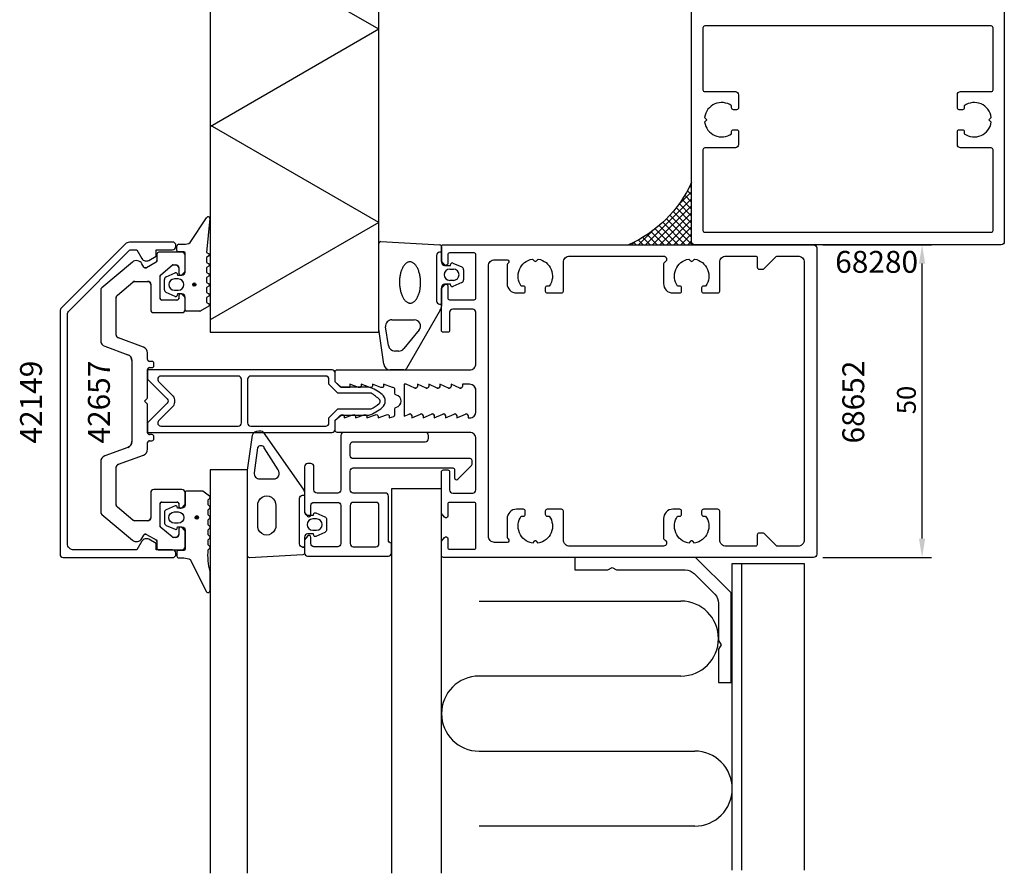
# Model space of a CAD drawing. Extents: x -132 to 41, y -125 to 86.
# Drawn here: x -132 to 25, y -125 to 11 of the extents above; entities that cross this region are included whole.
import ezdxf

# ---------------------------------------------------------------- set-up
doc = ezdxf.new("R2010")
doc.units = 0
doc.header["$LTSCALE"] = 4
doc.layers.get('0').update_dxf_attribs({"linetype": 'CONTINUOUS'})
doc.layers.get('DEFPOINTS').update_dxf_attribs({"linetype": 'CONTINUOUS'})
for name, color, linetype in [('SAPA_ANSLUTNING', 6, 'CONTINUOUS'), ('SAPA_ARTIKELNR', 4, 'CONTINUOUS'), ('SAPA_FOGBAND', 2, 'CONTINUOUS'), ('SAPA_FYLLNING', 4, 'CONTINUOUS'), ('SAPA_GLAS', 4, 'CONTINUOUS'), ('SAPA_ISOLATOR', 4, 'CONTINUOUS'), ('SAPA_MATT', 1, 'CONTINUOUS'), ('SAPA_PROFIL', 7, 'CONTINUOUS')]:
    doc.layers.add(name, color=color, linetype=linetype)
doc.styles.add('ISO', font='txt')
doc.dimstyles.get("Standard").update_dxf_attribs({"dimtxt": 2.5, "dimasz": 2.5, "dimexe": 1.25, "dimexo": 0.625, "dimtad": 1, "dimcen": 2.5, "dimazin": 3, "dimtfac": 1, "dimtmove": 0, "dimatfit": 3})

# ---------------------------------------------------------------- blocks, each defined once
blk = doc.blocks.new('*U49')
at = {"layer": 'SAPA_FOGBAND', "linetype": 'CONTINUOUS'}
for p, q in [((-104.71, -30.69), (-104.78, -30.87)), ((-104.78, -30.87), (-104.71, -31.05)), ((-104.53, -30.62), (-104.71, -30.69)), ((-104.53, -31.13), (-104.71, -31.05)), ((-104.35, -30.69), (-104.53, -30.62)), ((-104.35, -31.05), (-104.53, -31.13)), ((-104.35, -30.69), (-104.27, -30.87)), ((-104.27, -30.87), (-104.35, -31.05))]:
    blk.add_line(p, q, dxfattribs=at)
for points in [[(-104.71, -30.69), (-104.78, -30.87), (-104.27, -30.87)], [(-104.78, -30.87), (-104.71, -31.05), (-104.35, -31.05)], [(-104.53, -30.62), (-104.71, -30.69), (-104.35, -30.69)]]:
    blk.add_solid(points, dxfattribs=at)
at = {"layer": 'SAPA_FOGBAND', "linetype": 'CONTINUOUS', "extrusion": (0, 0, -1)}
for points in [[(104.78, -30.87), (104.27, -30.87), (104.35, -31.05)], [(104.71, -30.69), (104.35, -30.69), (104.27, -30.87)], [(104.71, -31.05), (104.35, -31.05), (104.53, -31.13)]]:
    blk.add_solid(points, dxfattribs=at)
blk = doc.blocks.new('*U50')
at = {"layer": 'SAPA_ARTIKELNR', "style": 'ISO'}
blk.add_text('68280', height=3.5, dxfattribs=at).set_placement((-2.04, -28.98))
blk = doc.blocks.new('*U51')
at = {"layer": 'SAPA_ARTIKELNR', "style": 'ISO'}
blk.add_text('68652', height=3.5, rotation=90, dxfattribs=at).set_placement((2.6, -56.28))
blk = doc.blocks.new('*U53')
at = {"layer": 'SAPA_ARTIKELNR', "style": 'ISO'}
blk.add_text('42657', height=3.5, rotation=90, dxfattribs=at).set_placement((-118.03, -56.29))
blk = doc.blocks.new('*U54')
at = {"layer": 'SAPA_ARTIKELNR', "style": 'ISO'}
blk.add_text('42149', height=3.5, rotation=90, dxfattribs=at).set_placement((-128.89, -56.29))
blk = doc.blocks.new('*X56')
at = {"color": 0}
for p, q in [((-25.36, -15.26), (-25, -14.9)), ((-25, -15.41), (-25.29, -15.12)), ((-32.36, -24.5), (-25, -17.14)), ((-27.19, -18.21), (-25, -16.02)), ((-25, -18.78), (-26.52, -17.26)), ((-25, -17.66), (-26.09, -16.57)), ((-25, -16.53), (-25.68, -15.86)), ((-31.24, -24.5), (-25, -18.26)), ((-25, -21.02), (-27.46, -18.56)), ((-25, -19.9), (-26.98, -17.92)), ((-30.11, -24.5), (-25, -19.39)), ((-25, -24.39), (-29.04, -20.35)), ((-25, -23.27), (-28.49, -19.78)), ((-25, -22.15), (-27.97, -19.18)), ((-28.26, -24.5), (-30.82, -21.93)), ((-27.14, -24.5), (-30.21, -21.43)), ((-26.01, -24.5), (-29.61, -20.9)), ((-28.99, -24.5), (-25, -20.51)), ((-27.87, -24.5), (-25, -21.63)), ((-33.48, -24.5), (-31.21, -22.23)), ((-31.63, -24.5), (-32.82, -23.31)), ((-30.5, -24.5), (-32.13, -22.88)), ((-29.38, -24.5), (-31.46, -22.42)), ((-26.75, -24.5), (-25, -22.75)), ((-34.99, -24.5), (-35.03, -24.47)), ((-34.6, -24.5), (-34.16, -24.06)), ((-33.87, -24.5), (-34.26, -24.11)), ((-32.75, -24.5), (-33.53, -23.72)), ((-25.62, -24.5), (-25, -23.88))]:
    blk.add_line(p, q, dxfattribs=at)
blk = doc.blocks.new('*U79')
at = {"layer": 'SAPA_FOGBAND', "linetype": 'CONTINUOUS'}
for p, q in [((-104.32, -67.95), (-104.39, -68.13)), ((-104.39, -68.13), (-104.32, -68.31)), ((-104.14, -67.87), (-104.32, -67.95)), ((-104.14, -68.38), (-104.32, -68.31)), ((-103.96, -67.95), (-104.14, -67.87)), ((-103.96, -68.31), (-104.14, -68.38)), ((-103.96, -67.95), (-103.88, -68.13)), ((-103.88, -68.13), (-103.96, -68.31))]:
    blk.add_line(p, q, dxfattribs=at)
for points in [[(-104.32, -67.95), (-104.39, -68.13), (-103.88, -68.13)], [(-104.39, -68.13), (-104.32, -68.31), (-103.96, -68.31)], [(-104.14, -67.87), (-104.32, -67.95), (-103.96, -67.95)]]:
    blk.add_solid(points, dxfattribs=at)
at = {"layer": 'SAPA_FOGBAND', "linetype": 'CONTINUOUS', "extrusion": (0, 0, -1)}
for points in [[(104.39, -68.13), (103.88, -68.13), (103.96, -68.31)], [(104.32, -67.95), (103.96, -67.95), (103.88, -68.13)], [(104.32, -68.31), (103.96, -68.31), (104.14, -68.38)]]:
    blk.add_solid(points, dxfattribs=at)
blk = doc.blocks.new('*U80')
at = {"layer": 'SAPA_MATT', "color": 2, "style": 'ISO'}
blk.add_text('50', height=3, rotation=90, dxfattribs=at).set_placement((10.85, -51.6))
blk = doc.blocks.new('*D48')
at = {"layer": 'DEFPOINTS', "color": 0}
for p in [(-5.5, -24.5), (11.85, -24.5), (-5.5, -74.5)]:
    blk.add_point(p, dxfattribs=at)
at = {"layer": 'SAPA_MATT'}
for p, q in [((-4, -24.5), (13.35, -24.5)), ((11.85, -71.5), (11.85, -27.5)), ((-4, -74.5), (13.35, -74.5))]:
    blk.add_line(p, q, dxfattribs=at)
for points in [[(11.35, -27.5), (12.35, -27.5), (11.85, -24.5)], [(11.35, -71.5), (12.35, -71.5), (11.85, -74.5)]]:
    blk.add_solid(points, dxfattribs=at)
blk.add_blockref('*U80', (0, 0))

msp = doc.modelspace()

# ---------------------------------------------------------------- linework, layer by layer
at = {"layer": 'SAPA_ANSLUTNING'}
for p, q in [((-102, 67.62), (-102, -38.5)), ((-75, -38.5), (-75, 40.86)), ((-75, 9.96), (-102, 25.549)), ((-75, 9.96), (-102, -5.628)), ((-75, -20.94), (-102, -5.351)), ((-75, -20.94), (-102, -36.528)), ((-102, -38.5), (-75, -38.5))]:
    msp.add_line(p, q, dxfattribs=at)
msp.add_lwpolyline([(-35, -24.5), (-25, -24.5), (-25, -14.5, -0.1848018), (-35.1, -24.5)], format="xyb", dxfattribs=at)
at = {"layer": 'SAPA_FOGBAND'}
for p, q in [((-105.189, -24.153), (-102.554, -20.182)), ((-102.037, -20.285), (-102.591, -25.71)), ((-107.3, -25.421), (-107.3, -24.721)), ((-107, -24.421), (-106.189, -24.421)), ((-75, -38.005), (-75, -24.299)), ((-74.688, -23.999), (-65.288, -24.487)), ((-65, -24.787), (-65, -27.299)), ((-106.2, -25.621), (-107.1, -25.621)), ((-106, -28.871), (-106, -25.821)), ((-102.591, -25.71), (-102.591, -25.71)), ((-102.591, -25.71), (-102.179, -25.948)), ((-102.179, -26.294), (-102.591, -26.532)), ((-102.591, -26.532), (-102.591, -27.31)), ((-65.8, -26.199), (-65.8, -33.499)), ((-65, -25.699), (-65.3, -25.699)), ((-102.591, -27.31), (-102.179, -27.548)), ((-102.179, -27.894), (-102.591, -28.132)), ((-102.591, -28.132), (-102.591, -28.91)), ((-64.5, -27.799), (-63.559, -27.799)), ((-63.559, -27.799), (-63.491, -27.547)), ((-63.209, -27.42), (-61.763, -28.04)), ((-109.023, -29.612), (-107.577, -28.992)), ((-107.294, -29.119), (-107.227, -29.371)), ((-107.227, -29.371), (-106.5, -29.371)), ((-102.591, -28.91), (-102.179, -29.148)), ((-102.179, -29.494), (-102.591, -29.732)), ((-102.591, -29.732), (-102.591, -30.51)), ((-63.685, -28.399), (-63.085, -28.399)), ((-61.485, -28.488), (-61.485, -30.11)), ((-109.3, -31.682), (-109.3, -30.06)), ((-107.1, -29.971), (-107.7, -29.971)), ((-102.591, -30.51), (-102.179, -30.748)), ((-102.179, -31.094), (-102.591, -31.332)), ((-102.591, -31.332), (-102.591, -32.11)), ((-65, -31.299), (-65, -34.327)), ((-63.559, -30.799), (-64.5, -30.799)), ((-63.085, -30.199), (-63.685, -30.199)), ((-63.491, -31.051), (-63.559, -30.799)), ((-61.763, -30.558), (-63.209, -31.178)), ((-107.577, -32.75), (-109.023, -32.13)), ((-107.7, -31.771), (-107.1, -31.771)), ((-107.227, -32.371), (-107.294, -32.623)), ((-106.5, -32.371), (-107.227, -32.371)), ((-106, -34.921), (-106, -32.871)), ((-102.591, -32.11), (-102.179, -32.348)), ((-102.179, -32.694), (-102.591, -32.932)), ((-102.591, -32.932), (-102.591, -33.71)), ((-102.179, -34.294), (-103.564, -35.094)), ((-102.591, -33.71), (-102.179, -33.948)), ((-65.3, -33.999), (-65, -33.999)), ((-103.664, -35.121), (-105.8, -35.121)), ((-65.208, -34.938), (-70.603, -44.306)), ((-73.453, -40.609), (-73.945, -37.608)), ((-72.951, -36.499), (-69.35, -36.499)), ((-74.223, -43.609), (-75, -38.005)), ((-68.558, -38.11), (-71.033, -41.111)), ((-71.825, -41.5), (-72.459, -41.5)), ((-70.999, -44.5), (-73.229, -44.5))]:
    msp.add_line(p, q, dxfattribs=at)
for points in [[(-85.459, -67.75), (-85.391, -67.499, -0.4740572), (-85.109, -67.371), (-83.663, -67.992, -0.2846004), (-83.385, -68.439), (-83.385, -70.062, -0.2846004), (-83.663, -70.509), (-85.109, -71.13, -0.4740572), (-85.391, -71.002), (-85.459, -70.75), (-86.4, -70.75, 0.4142136), (-86.9, -71.25), (-86.9, -73.763, -0.4027294), (-87.188, -74.062), (-95.688, -74.55, -0.4257918), (-96, -74.25), (-96, -60.545), (-95.223, -54.942, -0.3225301), (-94.229, -54.25), (-93.899, -54.25, -0.2325312), (-93.503, -54.445), (-87.108, -63.612, -0.1657206), (-86.9, -64.222), (-86.9, -67.25, 0.4142136), (-86.4, -67.75)], [(-93.336, -56.967, 0.6437791), (-94.395, -56.978), (-94.958, -60.954, 0.4459602), (-94.064, -61.95), (-91.84, -61.95, 0.6245271), (-91.131, -60.497)], [(-102, -76.758, -0.0775891), (-102.317, -73.291), (-102.1, -73.053, 0.5773503), (-102.1, -72.707), (-102.317, -72.469), (-102.317, -71.691), (-102.1, -71.453, 0.5773503), (-102.1, -71.107), (-102.317, -70.869), (-102.317, -70.091), (-102.1, -69.853, 0.5773503), (-102.1, -69.507), (-102.317, -69.269), (-102.317, -68.491), (-102.1, -68.253, 0.5773503), (-102.1, -67.907), (-102.317, -67.669), (-102.317, -66.891), (-102.1, -66.653, 0.5773503), (-102.1, -66.307), (-102.317, -66.069), (-102.317, -65.291), (-102.1, -65.053, 0.5773503), (-102.1, -64.707), (-103.173, -63.907, 0.1316525), (-103.273, -63.88), (-105.8, -63.88, 0.4142136), (-106, -64.08), (-106, -66.13, -0.4142136), (-106.5, -66.63), (-107.227, -66.63), (-107.294, -66.378, 0.4740572), (-107.577, -66.251), (-109.023, -66.871, 0.2846004), (-109.3, -67.319), (-109.3, -68.941, 0.2846004), (-109.023, -69.389), (-107.577, -70.009, 0.4740572), (-107.294, -69.882), (-107.227, -69.63), (-106.5, -69.63, -0.4142136), (-106, -70.13), (-106, -73.18, -0.4142136), (-106.2, -73.38), (-107.1, -73.38, 0.4142136), (-107.3, -73.58), (-107.3, -74.28, 0.4142136), (-107, -74.58), (-106.189, -74.58, -0.1316525), (-105.189, -74.848), (-102.6, -80.011, 0.7057659), (-102, -79.743)], [(-91.5, -66.199), (-91.5, -69.293, -1.131447), (-94.382, -69.293), (-94.382, -66.199, -1.0553238)], [(-107.1, -67.23, -1), (-107.1, -69.03), (-107.7, -69.03, -1), (-107.7, -67.23)], [(-85.585, -68.35, 1), (-85.585, -70.15), (-84.985, -70.15, 1), (-84.985, -68.35)]]:
    msp.add_lwpolyline(points, format="xyb", close=True, dxfattribs=at)
msp.add_lwpolyline([(-87.2, -72.85), (-86.9, -72.85), (-87.2, -72.85, -0.4142136), (-87.7, -72.35), (-87.7, -65.05, -0.4142136), (-87.2, -64.55), (-86.9, -64.55)], format="xyb", dxfattribs=at)
msp.add_polyline3d([(-70.062, -27.236, 0), (-70.145, -27.241, 0), (-70.227, -27.253, 0), (-70.309, -27.274, 0), (-70.39, -27.302, 0), (-70.471, -27.339, 0), (-70.55, -27.383, 0), (-70.629, -27.434, 0), (-70.705, -27.493, 0), (-70.78, -27.56, 0), (-70.853, -27.633, 0), (-70.925, -27.714, 0), (-70.994, -27.801, 0), (-71.061, -27.895, 0), (-71.125, -27.995, 0), (-71.187, -28.102, 0), (-71.246, -28.214, 0), (-71.302, -28.332, 0), (-71.354, -28.455, 0), (-71.404, -28.583, 0), (-71.45, -28.716, 0), (-71.493, -28.853, 0), (-71.533, -28.994, 0), (-71.569, -29.139, 0), (-71.601, -29.288, 0), (-71.629, -29.439, 0), (-71.653, -29.593, 0), (-71.674, -29.749, 0), (-71.691, -29.907, 0), (-71.703, -30.067, 0), (-71.712, -30.228, 0), (-71.716, -30.389, 0), (-71.717, -30.551, 0), (-71.713, -30.713, 0), (-71.705, -30.874, 0), (-71.694, -31.035, 0), (-71.678, -31.194, 0), (-71.658, -31.352, 0), (-71.634, -31.508, 0), (-71.607, -31.661, 0), (-71.576, -31.812, 0), (-71.541, -31.959, 0), (-71.502, -32.104, 0), (-71.46, -32.244, 0), (-71.414, -32.381, 0), (-71.365, -32.512, 0), (-71.313, -32.639, 0), (-71.257, -32.762, 0), (-71.199, -32.878, 0), (-71.138, -32.989, 0), (-71.074, -33.094, 0), (-71.008, -33.193, 0), (-70.939, -33.286, 0), (-70.868, -33.372, 0), (-70.796, -33.451, 0), (-70.721, -33.523, 0), (-70.644, -33.588, 0), (-70.567, -33.645, 0), (-70.487, -33.695, 0), (-70.407, -33.738, 0), (-70.326, -33.772, 0), (-70.244, -33.799, 0), (-70.162, -33.818, 0), (-70.079, -33.829, 0), (-69.996, -33.832, 0), (-69.913, -33.828, 0), (-69.831, -33.815, 0), (-69.749, -33.794, 0), (-69.668, -33.766, 0), (-69.587, -33.73, 0), (-69.508, -33.685, 0), (-69.43, -33.634, 0), (-69.353, -33.575, 0), (-69.278, -33.509, 0), (-69.204, -33.435, 0), (-69.133, -33.355, 0), (-69.064, -33.267, 0), (-68.997, -33.173, 0), (-68.933, -33.073, 0), (-68.871, -32.967, 0), (-68.812, -32.855, 0), (-68.757, -32.737, 0), (-68.704, -32.614, 0), (-68.654, -32.485, 0), (-68.608, -32.353, 0), (-68.565, -32.215, 0), (-68.525, -32.074, 0), (-68.489, -31.929, 0), (-68.457, -31.781, 0), (-68.429, -31.63, 0), (-68.404, -31.476, 0), (-68.384, -31.319, 0), (-68.367, -31.161, 0), (-68.355, -31.002, 0), (-68.346, -30.841, 0), (-68.342, -30.679, 0), (-68.341, -30.517, 0), (-68.345, -30.355, 0), (-68.353, -30.194, 0), (-68.365, -30.034, 0), (-68.38, -29.874, 0), (-68.4, -29.716, 0), (-68.424, -29.561, 0), (-68.451, -29.407, 0), (-68.482, -29.256, 0), (-68.517, -29.109, 0), (-68.556, -28.965, 0), (-68.598, -28.824, 0), (-68.644, -28.688, 0), (-68.693, -28.556, 0), (-68.745, -28.429, 0), (-68.801, -28.307, 0), (-68.859, -28.19, 0), (-68.92, -28.079, 0), (-68.984, -27.974, 0), (-69.05, -27.875, 0), (-69.119, -27.782, 0), (-69.19, -27.697, 0), (-69.262, -27.617, 0), (-69.337, -27.545, 0), (-69.413, -27.48, 0), (-69.491, -27.423, 0), (-69.57, -27.373, 0), (-69.651, -27.331, 0), (-69.732, -27.296, 0), (-69.814, -27.269, 0), (-69.896, -27.25, 0), (-69.979, -27.239, 0), (-70.062, -27.236, 0)], dxfattribs=at)
for centre in [(-104.528, -30.871), (-104.138, -68.13)]:
    msp.add_circle(centre, 0.255, dxfattribs=at)
for centre, radius, start, end in [((-102.302, -20.268), 0.266, 356.25, 161.25), ((-107, -24.721), 0.3, 90, 180), ((-106.189, -22.421), 2, 270, 300), ((-74.7, -24.299), 0.3, 87.74438, 180), ((-65.3, -24.787), 0.3, 360, 87.74438), ((-107.1, -25.421), 0.2, 180, 270), ((-106.2, -25.821), 0.2, 0, 90), ((-102.279, -26.121), 0.2, 300, 60), ((-65.3, -26.199), 0.5, 90, 180), ((-102.279, -27.721), 0.2, 300, 60), ((-64.5, -27.299), 0.5, 180, 270), ((-63.298, -27.599), 0.2, 63.54549, 165), ((-61.985, -28.488), 0.5, 360, 63.54549), ((-108.8, -30.06), 0.5, 116.45451, 180), ((-107.487, -29.171), 0.2, 15, 116.45451), ((-106.5, -28.871), 0.5, 270, 360), ((-102.279, -29.321), 0.2, 300, 60), ((-63.685, -29.299), 0.9, 90, 270), ((-63.085, -29.299), 0.9, 270, 90), ((-107.7, -30.871), 0.9, 90, 270), ((-107.1, -30.871), 0.9, 270, 90), ((-102.279, -30.921), 0.2, 300, 60), ((-64.5, -31.299), 0.5, 90, 180), ((-63.298, -30.999), 0.2, 195, 296.45451), ((-61.985, -30.11), 0.5, 296.45451, 360), ((-108.8, -31.682), 0.5, 180, 243.54549), ((-107.487, -32.571), 0.2, 243.54549, 345), ((-106.5, -32.871), 0.5, 0, 90), ((-102.279, -32.521), 0.2, 300, 60), ((-102.279, -34.121), 0.2, 300, 60), ((-65.3, -33.499), 0.5, 180, 270), ((-66, -34.327), 1, 322.36171, 360), ((-105.8, -34.921), 0.2, 180, 270), ((-103.664, -34.921), 0.2, 270, 300), ((-72.951, -37.499), 1, 90, 186.23896), ((-69.35, -37.499), 1, 322.36171, 90), ((-72.459, -40.5), 1, 186.23896, 270), ((-71.825, -40.5), 1, 270, 322.36171), ((-73.229, -43.5), 1, 186.23896, 270), ((-70.999, -44), 0.5, 270, 322.36171)]:
    msp.add_arc(centre, radius, start, end, dxfattribs=at)
at = {"layer": 'SAPA_FYLLNING'}
for p, q in [((-17, -75.5), (-17, -124.5)), ((-59, -81.481), (-26.7, -81.481)), ((-26.7, -93.481), (-59, -93.481)), ((-59, -105.481), (-24.5, -105.481)), ((-24.5, -117.481), (-59, -117.481))]:
    msp.add_line(p, q, dxfattribs=at)
for points in [[(-65, -125.023), (-65, -63.536), (-73, -63.536), (-73, -125.023)], [(-18.5, -124.5), (-18.5, -75.5), (-7, -75.5), (-7, -124.5)]]:
    msp.add_lwpolyline(points, dxfattribs=at)
for centre, start, end in [((-26.7, -87.481), 270, 90), ((-59, -99.481), 90, 270), ((-24.5, -111.481), 270, 90)]:
    msp.add_arc(centre, 6, start, end, dxfattribs=at)
at = {"layer": 'SAPA_GLAS'}
msp.add_lwpolyline([(-96, -125.023), (-96, -60.501), (-102, -60.501), (-102, -125.023)], dxfattribs=at)
at = {"layer": 'SAPA_ISOLATOR'}
for points in [[(-82, -46.4), (-82, -45, 0.4142136), (-82.5, -44.5), (-112, -44.5), (-112, -46), (-108.854, -49.147, -0.4142136), (-108.854, -49.854), (-112, -53), (-112, -54.5), (-82.5, -54.5, 0.4142136), (-82, -54), (-82, -52.6), (-81.15, -51.75), (-76.595, -51.75, 0.0912837), (-74.475, -50.532, 0.4609552), (-74.475, -48.469, 0.0912837), (-76.595, -47.25), (-81.15, -47.25)], [(-108, -48.586, -0.1989124), (-107.707, -49.293), (-107.707, -49.708, -0.1989124), (-108, -50.415), (-110.232, -52.647, 0.6681786), (-109.879, -53.5), (-97.5, -53.5, 0.4142136), (-97, -53), (-97, -46, 0.4142136), (-97.5, -45.5), (-109.879, -45.5, 0.6681786), (-110.232, -46.354)], [(-81.564, -48.25), (-83, -46.815), (-83, -46, 0.4142136), (-83.5, -45.5), (-95.5, -45.5, 0.4142136), (-96, -46), (-96, -53, 0.4142136), (-95.5, -53.5), (-83.5, -53.5, 0.4142136), (-83, -53), (-83, -52.186), (-81.564, -50.75), (-76.27, -50.75, 0.0658313), (-74.964, -49.897, 0.3815575), (-74.881, -49.277, 0.068134), (-76.27, -48.25)]]:
    msp.add_lwpolyline(points, format="xyb", close=True, dxfattribs=at)
at = {"layer": 'SAPA_PROFIL'}
for p, q in [((-110.5, -26), (-110.5, -27.027)), ((-106.5, -25.7), (-110.2, -25.7)), ((-106, -28.65), (-106, -26.2)), ((-114.413, -27.267), (-119.321, -31.385)), ((-112.597, -28.065), (-112.904, -27.533)), ((-110.65, -27.287), (-112.187, -28.175)), ((-109.893, -29.289), (-108.084, -27.771)), ((-107.891, -27.7), (-107.5, -27.7)), ((-107, -28.2), (-107, -29.05)), ((-110, -33.05), (-110, -29.519)), ((-106.488, -29.263), (-106.088, -28.863)), ((-116.821, -32.551), (-114.338, -30.467)), ((-114.017, -30.35), (-112, -30.35)), ((-111.5, -30.85), (-111.5, -34.85)), ((-119.5, -31.768), (-119.5, -39.8)), ((-117, -38.932), (-117, -32.934)), ((-107, -32.65), (-107, -33.05)), ((-106.088, -32.838), (-106.488, -32.438)), ((-106, -34.85), (-106, -33.05)), ((-107.3, -33.35), (-109.7, -33.35)), ((-111, -35.35), (-106.5, -35.35)), ((-118.842, -40.74), (-115.158, -42.081)), ((-112.658, -40.862), (-116.671, -39.402)), ((-112, -42.85), (-112, -41.802)), ((-114.5, -43.021), (-114.5, -55.98)), ((-111.3, -43.15), (-111.7, -43.15)), ((-111, -43.85), (-111, -43.45)), ((-112, -48.876), (-112, -44.45)), ((-111.7, -44.15), (-111.3, -44.15)), ((-112.5, -49.5), (-112.088, -49.088)), ((-112.088, -49.913), (-112.5, -49.5)), ((-112, -54.55), (-112, -50.125)), ((-111.3, -54.85), (-111.7, -54.85)), ((-112, -57.199), (-112, -56.15)), ((-111.7, -55.85), (-111.3, -55.85)), ((-111, -55.55), (-111, -55.15)), ((-115.158, -56.92), (-118.842, -58.261)), ((-116.671, -59.599), (-112.658, -58.139)), ((-119.5, -59.201), (-119.5, -67.233)), ((-117, -66.067), (-117, -60.069)), ((-111.5, -64.15), (-111.5, -68.15)), ((-106.5, -63.65), (-111, -63.65)), ((-106, -65.95), (-106, -64.15)), ((-110, -69.482), (-110, -65.95)), ((-109.7, -65.65), (-107.3, -65.65)), ((-107, -65.95), (-107, -66.35)), ((-119.321, -67.616), (-114.413, -71.734)), ((-114.338, -68.533), (-116.821, -66.45)), ((-106.488, -66.563), (-106.088, -66.163)), ((-112, -68.65), (-114.017, -68.65)), ((-112.187, -70.826), (-110.65, -71.714)), ((-108.084, -71.23), (-109.893, -69.712)), ((-107, -69.95), (-107, -70.8)), ((-106.088, -70.138), (-106.488, -69.738)), ((-106, -72.8), (-106, -70.35)), ((-112.904, -71.468), (-112.597, -70.936)), ((-110.5, -71.974), (-110.5, -73)), ((-107.5, -71.3), (-107.891, -71.3)), ((-110.2, -73.3), (-106.5, -73.3))]:
    msp.add_line(p, q, dxfattribs=at)
at = {"layer": 'SAPA_PROFIL', "linetype": 'CONTINUOUS'}
for p, q in [((-70.95, -46.8), (-70.95, -51.929)), ((-70.65, -46.8), (-70.95, -46.8)), ((-69.274, -47.424), (-70.65, -46.8)), ((-68.85, -46.8), (-68.85, -47.15)), ((-67.474, -47.424), (-68.85, -46.8)), ((-67.05, -46.8), (-67.05, -47.15)), ((-65.674, -47.424), (-67.05, -46.8)), ((-65.25, -46.8), (-65.25, -47.15)), ((-63.874, -47.424), (-65.25, -46.8)), ((-63.45, -46.8), (-63.45, -47.15)), ((-62.074, -47.424), (-63.45, -46.8)), ((-60.5, -46.8), (-61.65, -46.8)), ((-61.65, -46.8), (-61.65, -47.15)), ((-59.5, -51.2), (-59.5, -47.8)), ((-70.95, -51.929), (-70.174, -51.577)), ((-69.75, -52.2), (-68.374, -51.577)), ((-69.75, -51.85), (-69.75, -52.2)), ((-67.95, -52.2), (-66.574, -51.577)), ((-67.95, -51.85), (-67.95, -52.2)), ((-66.15, -52.2), (-64.774, -51.577)), ((-66.15, -51.85), (-66.15, -52.2)), ((-64.35, -52.2), (-62.974, -51.577)), ((-64.35, -51.85), (-64.35, -52.2)), ((-62.55, -52.2), (-61.174, -51.577)), ((-62.55, -51.85), (-62.55, -52.2)), ((-60.75, -51.85), (-60.75, -52.2)), ((-60.75, -52.2), (-60.5, -52.2))]:
    msp.add_line(p, q, dxfattribs=at)
at = {"layer": 'SAPA_PROFIL'}
msp.add_lwpolyline([(25, 35.2), (25, -24, -0.4142136), (24.5, -24.5), (-24.5, -24.5, -0.4142136), (-25, -24), (-25, 35.2, -0.4142136)], format="xyb", dxfattribs=at)
for points in [[(-22.9, -22.5), (22.9, -22.5, 0.4142136), (23.2, -22.2), (23.2, -9.3, 0.4142136), (22.9, -9), (18, -9, -0.4142136), (17.5, -8.5), (17.5, -6.4, -0.4142136), (17.8, -6.1), (18.3, -6.1, -0.4142136), (18.6, -6.4), (18.6, -6.737, 0.5643553), (22.924, -4.875), (22.55, -4.5), (22.924, -4.126, 0.5643553), (18.6, -2.264), (18.6, -2.6, -0.4142136), (18.3, -2.9), (17.8, -2.9, -0.4142136), (17.5, -2.6), (17.5, -0.5, -0.4142136), (18, 0), (22.9, 0, 0.4142136), (23.2, 0.3), (23.2, 10.2, 0.4142136), (22.9, 10.5), (-22.9, 10.5, 0.4142136), (-23.2, 10.2), (-23.2, 0.3, 0.4142136), (-22.9, 0), (-18, 0, -0.4142136), (-17.5, -0.5), (-17.5, -2.6, -0.4142136), (-17.8, -2.9), (-18.3, -2.9, -0.4142136), (-18.6, -2.6), (-18.6, -2.264, 0.5643553), (-22.924, -4.126), (-22.55, -4.5), (-22.924, -4.875, 0.5643553), (-18.6, -6.737), (-18.6, -6.4, -0.4142136), (-18.3, -6.1), (-17.8, -6.1, -0.4142136), (-17.5, -6.4), (-17.5, -8.5, -0.4142136), (-18, -9), (-22.9, -9, 0.4142136), (-23.2, -9.3), (-23.2, -22.2, 0.4142136)], [(-123.802, -73.3, -0.4142136), (-124.802, -72.3), (-124.802, -35.712, -0.1989124), (-124.509, -35.005), (-114.892, -25.388, -0.1989124), (-114.68, -25.3), (-113.703, -25.3), (-112.894, -26.7, 0.4142136), (-111.802, -26.993), (-110.602, -26.3), (-110.602, -25.3), (-108.002, -25.3, 0.4142136), (-107.502, -24.8), (-107.502, -24.4), (-107.802, -24.1), (-114.887, -24.1, 0.1989124), (-115.594, -24.393), (-125.767, -34.566, 0.1989124), (-126.002, -35.132), (-126.002, -74, 0.4142136), (-125.502, -74.5), (-107.802, -74.5), (-107.502, -74.2), (-107.502, -73.8, 0.4142136), (-108.002, -73.3), (-110.602, -73.3), (-110.602, -72.3), (-111.802, -71.608, 0.4142136), (-112.894, -71.9), (-113.703, -73.3)], [(-81.062, -47.263), (-82, -46.425), (-82, -44.8, -0.4142136), (-81.7, -44.5), (-60.5, -44.5, 0.4142136), (-59.5, -43.5), (-59.5, -35.3, 0.4142136), (-60, -34.8), (-63.2, -34.8, 0.4142136), (-63.7, -35.3), (-63.7, -38.2, -0.4142136), (-64, -38.5), (-64.7, -38.5, -0.4142136), (-65, -38.2), (-65, -31.5), (-64.535, -30.914, -0.7105995), (-64, -31.1), (-64, -33, 0.4142136), (-63.7, -33.3), (-59.8, -33.3, 0.4142136), (-59.5, -33), (-59.5, -26.1, 0.4142136), (-59.8, -25.8), (-63.7, -25.8, 0.4142136), (-64, -26.1), (-64, -27.5, -0.7105991), (-64.535, -27.687), (-65, -27.1), (-65, -24.8, -0.4142136), (-64.7, -24.5), (-5.5, -24.5, -0.4142136), (-5, -25), (-5, -74, -0.4142136), (-5.5, -74.5), (-64.7, -74.5, -0.4142136), (-65, -74.2), (-65, -71.9), (-64.535, -71.314, -0.7105995), (-64, -71.5), (-64, -72.9, 0.4142136), (-63.7, -73.2), (-59.8, -73.2, 0.4142136), (-59.5, -72.9), (-59.5, -66, 0.4142136), (-59.8, -65.7), (-63.7, -65.7, 0.4142136), (-64, -66), (-64, -67.9, -0.7105995), (-64.535, -68.087), (-65, -67.5), (-65, -60.8, -0.4142136), (-64.7, -60.5), (-64, -60.5, -0.4142136), (-63.7, -60.8), (-63.7, -63.7, 0.4142136), (-63.2, -64.2), (-60, -64.2, 0.4142136), (-59.5, -63.7), (-59.5, -55.5, 0.4142136), (-60.5, -54.5), (-81.7, -54.5, -0.4142136), (-82, -54.2), (-82, -52.576), (-81.062, -51.738, -0.6681786), (-80.55, -51.95), (-80.55, -52.2), (-79.174, -51.677, -0.5450208), (-78.75, -51.95), (-78.75, -52.2), (-77.374, -51.677, -0.5450208), (-76.95, -51.95), (-76.95, -52.2), (-75.574, -51.677, -0.5450208), (-75.15, -51.95), (-75.15, -52.2), (-73.774, -51.677, -0.5450208), (-73.35, -51.95), (-73.35, -52.2), (-72.626, -51.973, 0.2945485), (-72.45, -51.699), (-72.45, -50.765, -0.3475955), (-72.22, -50.473, 0.7905229), (-72.219, -48.527, -0.3476066), (-72.45, -48.235), (-72.45, -47.65, 0.4102318), (-72.746, -47.35, -0.0712587), (-72.83, -47.337), (-74.25, -46.8), (-74.25, -47.05, -0.5450201), (-74.674, -47.324), (-76.05, -46.8), (-76.05, -47.05, -0.5450201), (-76.474, -47.324), (-77.85, -46.8), (-77.85, -47.05, -0.5450201), (-78.274, -47.324), (-79.65, -46.8), (-79.65, -47.35), (-80.85, -47.35, -0.1989124)], [(-106, -70.35, 0.1989124), (-106.088, -70.138), (-106.488, -69.738, 0.6681786), (-107, -69.95), (-107, -70.8, -0.4142136), (-107.5, -71.3), (-107.891, -71.3, -0.176327), (-108.084, -71.23), (-109.893, -69.712, -0.2216947), (-110, -69.482), (-110, -65.95, -0.4142136), (-109.7, -65.65), (-107.3, -65.65, -0.4142136), (-107, -65.95), (-107, -66.35, 0.6681786), (-106.488, -66.563), (-106.088, -66.163, 0.1989124), (-106, -65.95), (-106, -64.15, 0.4142136), (-106.5, -63.65), (-111, -63.65, 0.4142136), (-111.5, -64.15), (-111.5, -68.15, -0.4142136), (-112, -68.65), (-114.017, -68.65, -0.176327), (-114.338, -68.533), (-116.821, -66.45, -0.2216947), (-117, -66.067), (-117, -60.069, -0.3152988), (-116.671, -59.599), (-112.658, -58.139, 0.3152988), (-112, -57.199), (-112, -56.15, -0.4142136), (-111.7, -55.85), (-111.3, -55.85, 0.4142136), (-111, -55.55), (-111, -55.15, 0.4142136), (-111.3, -54.85), (-111.7, -54.85, -0.4142136), (-112, -54.55), (-112, -50.125, 0.1989124), (-112.088, -49.913), (-112.5, -49.5), (-112.088, -49.088, 0.1989124), (-112, -48.876), (-112, -44.45, -0.4142136), (-111.7, -44.15), (-111.3, -44.15, 0.4142136), (-111, -43.85), (-111, -43.45, 0.4142136), (-111.3, -43.15), (-111.7, -43.15, -0.4142136), (-112, -42.85), (-112, -41.802, 0.3152988), (-112.658, -40.862), (-116.671, -39.402, -0.3152988), (-117, -38.932), (-117, -32.934, -0.2216947), (-116.821, -32.551), (-114.338, -30.467, -0.176327), (-114.017, -30.35), (-112, -30.35, -0.4142136), (-111.5, -30.85), (-111.5, -34.85, 0.4142136), (-111, -35.35), (-106.5, -35.35, 0.4142136), (-106, -34.85), (-106, -33.05, 0.1989124), (-106.088, -32.838), (-106.488, -32.438, 0.6681786), (-107, -32.65), (-107, -33.05, -0.4142136), (-107.3, -33.35), (-109.7, -33.35, -0.4142136), (-110, -33.05), (-110, -29.519, -0.2216947), (-109.893, -29.289), (-108.084, -27.771, -0.176327), (-107.891, -27.7), (-107.5, -27.7, -0.4142136), (-107, -28.2), (-107, -29.05, 0.6681786), (-106.488, -29.263), (-106.088, -28.863, 0.1989124), (-106, -28.65), (-106, -26.2, 0.4142136), (-106.5, -25.7), (-110.2, -25.7, 0.4142136), (-110.5, -26), (-110.5, -27.027, -0.2679492), (-110.65, -27.287), (-112.187, -28.175, -0.4142136), (-112.597, -28.065), (-112.904, -27.533, 0.4663077), (-114.413, -27.267), (-119.321, -31.385, 0.2216947), (-119.5, -31.768), (-119.5, -39.8, 0.3152988), (-118.842, -40.74), (-115.158, -42.081, -0.3152988), (-114.5, -43.021), (-114.5, -55.98, -0.3152988), (-115.158, -56.92), (-118.842, -58.261, 0.3152988), (-119.5, -59.201), (-119.5, -67.233, 0.2216947), (-119.321, -67.616), (-114.413, -71.734, 0.4663077), (-112.904, -71.468), (-112.597, -70.936, -0.4142136), (-112.187, -70.826), (-110.65, -71.714, -0.2679492), (-110.5, -71.974), (-110.5, -73, 0.4142136), (-110.2, -73.3), (-106.5, -73.3, 0.4142136), (-106, -72.8)], [(-7, -71.7, -0.414214), (-8, -72.7), (-11.276, -72.7, -0.1989124), (-11.488, -72.613), (-13.412, -70.688, 0.1989124), (-13.624, -70.6), (-14.2, -70.6, 0.4142136), (-14.5, -70.9), (-14.5, -72.4, -0.4142136), (-14.8, -72.7), (-19.5, -72.7, -0.4142136), (-20.5, -71.7), (-20.5, -67.1, 0.4142136), (-20.8, -66.8), (-23.1, -66.8, 0.4142136), (-23.4, -67.1), (-23.4, -67.6, 0.4142136), (-23.1, -67.9), (-22.763, -67.9, -0.5535246), (-24.536, -72.211), (-24.823, -71.924, 0.4142136), (-25.177, -71.924), (-25.464, -72.211, -0.5535246), (-27.237, -67.9), (-26.9, -67.9, 0.4142136), (-26.6, -67.6), (-26.6, -67.1, 0.4142136), (-26.9, -66.8), (-28, -66.8, 0.4142136), (-29.5, -68.3), (-29.5, -71.334, 0.2679492), (-29.25, -71.767, -0.767327), (-29.5, -72.7), (-44.5, -72.7, -0.4142136), (-45.5, -71.7), (-45.5, -67.1, 0.4142136), (-45.8, -66.8), (-48.1, -66.8, 0.4142136), (-48.4, -67.1), (-48.4, -67.6, 0.4142136), (-48.1, -67.9), (-47.763, -67.9, -0.5535246), (-49.536, -72.211), (-49.823, -71.924, 0.4142136), (-50.177, -71.924), (-50.464, -72.211, -0.5535246), (-52.237, -67.9), (-51.9, -67.9, 0.4142136), (-51.6, -67.6), (-51.6, -67.1, 0.4142136), (-51.9, -66.8), (-53, -66.8, 0.4142136), (-54.5, -68.3), (-54.5, -71.281, 0.2679492), (-54.35, -71.541, -0.767327), (-54.5, -72.1), (-56.5, -72.1, -0.4142138), (-57.5, -71.1), (-57.5, -27.9, -0.414214), (-56.5, -26.9), (-54.5, -26.9, -0.767327), (-54.35, -27.46, 0.2679492), (-54.5, -27.72), (-54.5, -30.7, 0.4142136), (-53, -32.2), (-51.9, -32.2, 0.4142136), (-51.6, -31.9), (-51.6, -31.4, 0.4142136), (-51.9, -31.1), (-52.237, -31.1, -0.5535246), (-50.464, -26.79), (-50.177, -27.077, 0.4142136), (-49.823, -27.077), (-49.536, -26.79, -0.5535246), (-47.763, -31.1), (-48.1, -31.1, 0.4142136), (-48.4, -31.4), (-48.4, -31.9, 0.4142136), (-48.1, -32.2), (-45.8, -32.2, 0.4142136), (-45.5, -31.9), (-45.5, -27.3, -0.4142136), (-44.5, -26.3), (-29.5, -26.3, -0.767327), (-29.25, -27.233, 0.2679492), (-29.5, -27.666), (-29.5, -30.7, 0.4142136), (-28, -32.2), (-26.9, -32.2, 0.4142136), (-26.6, -31.9), (-26.6, -31.4, 0.4142136), (-26.9, -31.1), (-27.237, -31.1, -0.5535246), (-25.464, -26.79), (-25.177, -27.077, 0.4142136), (-24.823, -27.077), (-24.536, -26.79, -0.5535246), (-22.763, -31.1), (-23.1, -31.1, 0.4142136), (-23.4, -31.4), (-23.4, -31.9, 0.4142136), (-23.1, -32.2), (-20.8, -32.2, 0.4142136), (-20.5, -31.9), (-20.5, -27.3, -0.4142136), (-19.5, -26.3), (-14.8, -26.3, -0.4142136), (-14.5, -26.6), (-14.5, -28.1, 0.4142136), (-14.2, -28.4), (-13.624, -28.4, 0.1989124), (-13.412, -28.313), (-11.488, -26.388, -0.1989124), (-11.276, -26.3), (-8, -26.3, -0.414214), (-7, -27.3)], [(-61.65, -46.8), (-61.65, -47.15, -0.5450201), (-62.074, -47.424), (-63.45, -46.8), (-63.45, -47.15, -0.5450201), (-63.874, -47.424), (-65.25, -46.8), (-65.25, -47.15, -0.5450201), (-65.674, -47.424), (-67.05, -46.8), (-67.05, -47.15, -0.5450201), (-67.474, -47.424), (-68.85, -46.8), (-68.85, -47.15, -0.5450201), (-69.274, -47.424), (-70.65, -46.8), (-70.95, -46.8), (-70.95, -51.929), (-70.174, -51.577, -0.5450208), (-69.75, -51.85), (-69.75, -52.2), (-68.374, -51.577, -0.5450205), (-67.95, -51.85), (-67.95, -52.2), (-66.574, -51.577, -0.5450208), (-66.15, -51.85), (-66.15, -52.2), (-64.774, -51.577, -0.5450208), (-64.35, -51.85), (-64.35, -52.2), (-62.974, -51.577, -0.5450208), (-62.55, -51.85), (-62.55, -52.2), (-61.174, -51.577, -0.5450208), (-60.75, -51.85), (-60.75, -52.2), (-60.5, -52.2, 0.4142136), (-59.5, -51.2), (-59.5, -47.8, 0.4142136), (-60.5, -46.8)], [(-86.9, -67.3), (-86.435, -67.887, 0.7105995), (-85.9, -67.7), (-85.9, -66.2, -0.4142136), (-85.4, -65.7), (-81.6, -65.7, -0.4142136), (-81.1, -66.2), (-81.1, -72.3, -0.4142136), (-81.6, -72.8), (-85.4, -72.8, -0.4142136), (-85.9, -72.3), (-85.9, -71.3, 0.7105995), (-86.435, -71.114), (-86.9, -71.7), (-86.9, -73.8, 0.4142136), (-86.4, -74.3), (-73.5, -74.3, 0.4142136), (-73, -73.8), (-73, -72.2), (-73, -72.2, -0.4142136), (-73.5, -71.7), (-73.5, -64.7, 0.4142136), (-74, -64.2), (-79.1, -64.2, -0.4142136), (-79.6, -63.7), (-79.6, -60.7, -0.4142136), (-79.1, -60.2), (-63.2, -60.2, -0.4142136), (-62.9, -60.5), (-62.9, -61.789, 0.6681786), (-62.388, -62.001), (-60.188, -59.801, 0.1989124), (-60.1, -59.589), (-60.1, -59, 0.4142136), (-60.4, -58.7), (-79.1, -58.7, -0.4142136), (-79.6, -58.2), (-79.6, -56.5, -0.4142136), (-79.1, -56), (-67.6, -56, 0.4142136), (-67.1, -55.5), (-67.1, -55, 0.4142136), (-67.6, -54.5), (-80.6, -54.5, 0.4142136), (-81.1, -55), (-81.1, -63.7, -0.4142136), (-81.6, -64.2), (-84.9, -64.2, -0.4142136), (-85.4, -63.7), (-85.4, -60, 0.4142136), (-85.9, -59.5), (-86.4, -59.5, 0.4142136), (-86.9, -60)], [(-79.1, -72.8), (-75.5, -72.8, 0.4142136), (-75, -72.3), (-75, -66.2, 0.4142136), (-75.5, -65.7), (-79.1, -65.7, 0.4142136), (-79.6, -66.2), (-79.6, -72.3, 0.4142136)], [(-20.7, -94.5), (-18.7, -94.5), (-18.7, -80.157), (-24.357, -74.5), (-43.7, -74.5), (-43.7, -76.5), (-38.393, -76.5), (-37.7, -76.1), (-37.007, -76.5), (-26.014, -76.5, -0.1989124), (-24.599, -77.086), (-21.286, -80.4, -0.1989124), (-20.7, -81.814), (-20.7, -87.808), (-20.3, -88.5), (-20.7, -89.193)]]:
    msp.add_lwpolyline(points, format="xyb", close=True, dxfattribs=at)
for centre, radius, start, end in [((-110.2, -26), 0.3, 90, 180), ((-106.5, -26.2), 0.5, 0, 90), ((-113.77, -28.033), 1, 30, 130), ((-112.337, -27.915), 0.3, 210, 300), ((-110.8, -27.027), 0.3, 300, 360), ((-107.891, -28), 0.3, 90, 130), ((-107.5, -28.2), 0.5, 0, 90), ((-109.7, -29.519), 0.3, 130, 180), ((-106.7, -29.05), 0.3, 180, 315), ((-106.3, -28.65), 0.3, 315, 0), ((-119, -31.768), 0.5, 130, 180), ((-114.017, -30.85), 0.5, 90, 130), ((-112, -30.85), 0.5, 0, 90), ((-116.5, -32.934), 0.5, 130, 180), ((-109.7, -33.05), 0.3, 180, 270), ((-107.3, -33.05), 0.3, 270, 0), ((-106.7, -32.65), 0.3, 45, 180), ((-106.3, -33.05), 0.3, 360, 45), ((-111, -34.85), 0.5, 180, 270), ((-106.5, -34.85), 0.5, 270, 0), ((-116.5, -38.932), 0.5, 180, 250), ((-118.5, -39.8), 1, 180, 250), ((-113, -41.802), 1, 0, 70), ((-115.5, -43.021), 1, 0, 70), ((-111.7, -42.85), 0.3, 180, 270), ((-111.3, -43.45), 0.3, 360, 90), ((-111.3, -43.85), 0.3, 270, 0), ((-111.7, -44.45), 0.3, 90, 180), ((-112.3, -48.876), 0.3, 315, 360), ((-112.3, -50.125), 0.3, 0, 45), ((-111.7, -54.55), 0.3, 180, 270), ((-111.3, -55.15), 0.3, 360, 90), ((-115.5, -55.98), 1, 290, 360), ((-111.7, -56.15), 0.3, 90, 180), ((-111.3, -55.55), 0.3, 270, 360), ((-113, -57.199), 1, 290, 360), ((-118.5, -59.201), 1, 110, 180), ((-116.5, -60.069), 0.5, 110, 180), ((-111, -64.15), 0.5, 90, 180), ((-106.5, -64.15), 0.5, 360, 90), ((-116.5, -66.067), 0.5, 180, 230), ((-109.7, -65.95), 0.3, 90, 180), ((-107.3, -65.95), 0.3, 0, 90), ((-106.3, -65.95), 0.3, 315, 0), ((-119, -67.233), 0.5, 180, 230), ((-106.7, -66.35), 0.3, 180, 315), ((-114.017, -68.15), 0.5, 230, 270), ((-112, -68.15), 0.5, 270, 360), ((-112.337, -71.086), 0.3, 60, 150), ((-109.7, -69.482), 0.3, 180, 230), ((-107.5, -70.8), 0.5, 270, 360), ((-106.7, -69.95), 0.3, 45, 180), ((-106.3, -70.35), 0.3, 360, 45), ((-113.77, -70.968), 1, 230, 330), ((-110.8, -71.974), 0.3, 0, 60), ((-107.891, -71), 0.3, 230, 270), ((-110.2, -73), 0.3, 180, 270), ((-106.5, -72.8), 0.5, 270, 0)]:
    msp.add_arc(centre, radius, start, end, dxfattribs=at)
at = {"layer": 'SAPA_PROFIL', "linetype": 'CONTINUOUS'}
for centre, radius, start, end in [((-69.15, -47.15), 0.3, 245.63495, 0.00003), ((-67.35, -47.15), 0.3, 245.63495, 0.00003), ((-65.55, -47.15), 0.3, 245.63495, 0.00003), ((-63.75, -47.15), 0.3, 245.63495, 0.00003), ((-61.95, -47.15), 0.3, 245.63495, 0.00003), ((-60.5, -47.8), 1, 0, 90), ((-70.05, -51.85), 0.3, 0, 114.36521), ((-68.25, -51.85), 0.3, 0.00003, 114.36519), ((-66.45, -51.85), 0.3, 0, 114.36521), ((-64.65, -51.85), 0.3, 0, 114.36521), ((-62.85, -51.85), 0.3, 0, 114.36521), ((-61.05, -51.85), 0.3, 0, 114.36521), ((-60.5, -51.2), 1, 270, 0)]:
    msp.add_arc(centre, radius, start, end, dxfattribs=at)

# ---------------------------------------------------------------- block references
for name in ['*U50', '*U54', '*U53', '*U51']:
    msp.add_blockref(name, (0, 0))
at = {"layer": 'SAPA_ANSLUTNING', "linetype": 'CONTINUOUS'}
msp.add_blockref('*X56', (0, 0), dxfattribs=at)
at = {"layer": 'SAPA_FOGBAND', "linetype": 'CONTINUOUS'}
for name in ['*U49', '*U79']:
    msp.add_blockref(name, (0, 0), dxfattribs=at)

# ---------------------------------------------------------------- dimensions: what is measured, and where the dimension line sits
at = {"layer": 'SAPA_MATT'}
dim = msp.add_linear_dim(base=(11.847, -24.5), p1=(-5.5, -74.5), p2=(-5.5, -24.5), angle=90, dimstyle='Standard', override={"dimscale": 1}, dxfattribs=at)
dim.commit()
dim.dimension.update_dxf_attribs({"geometry": '*D48', "text_midpoint": (9.347, -49.5)})

doc.saveas('drawing.dxf')
